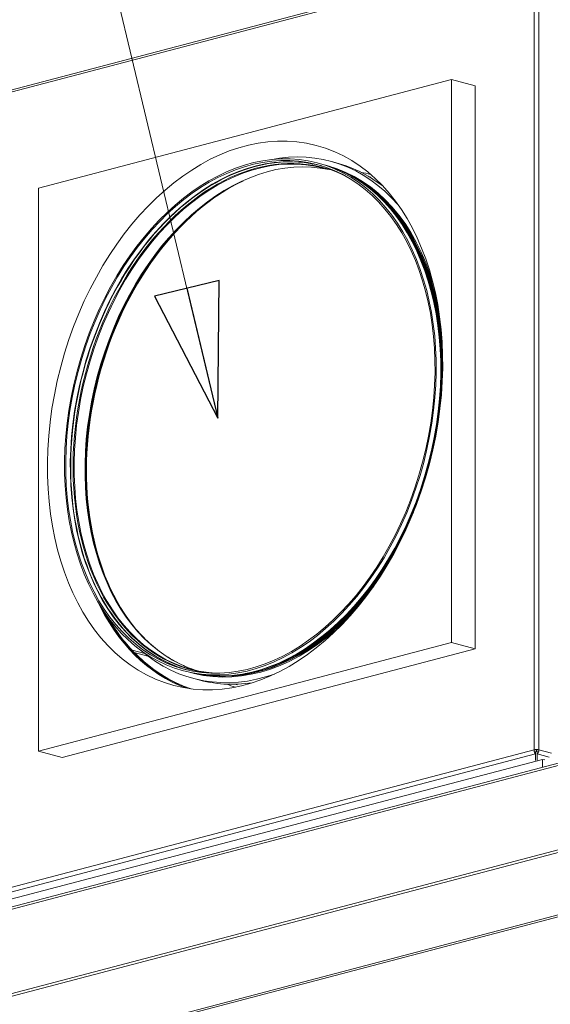
# Model space of a CAD drawing. Units: millimetres. Extents: x 207 to 8636, y 186 to 5645.
# Drawn here: x 6891 to 7209, y 822 to 1413 of the extents above; entities that cross this region are included whole.
import ezdxf

# ---------------------------------------------------------------- set-up
doc = ezdxf.new("R2010")
doc.units = ezdxf.units.MM
doc.header["$LTSCALE"] = 20
doc.layers.add('AM - Drawing', color=7, linetype='Continuous', lineweight=5)
doc.layers.add('AM - Tekst', color=7, linetype='Continuous', lineweight=15)
doc.styles.add('Note Text (ISO)', font='arial.ttf')
doc.dimstyles.new('Default - Method 1b (ISO)$7', dxfattribs={"dimscale": 20, "dimtxt": 2.5, "dimasz": 4, "dimexe": 3.175, "dimexo": 0, "dimgap": 0.762, "dimtad": 1, "dimtoh": 1, "dimrnd": 1e-08, "dimtxsty": 'Note Text (ISO)', "dimcen": 0.09, "dimdle": 10, "dimclrd": 256, "dimclre": 256, "dimclrt": 256, "dimazin": 2, "dimtfac": 1.4, "dimtmove": 0, "dimatfit": 3, "dimldrblk": 'Filled-2', "dimfxl": 1, "dimtolj": 1, "dimlwd": -1, "dimlwe": -1, "dimarcsym": 0})

# ---------------------------------------------------------------- blocks, each defined once
blk = doc.blocks.new('Filled-2')
at = {"color": 0}
for p, q in [((0, 0), (-1, 0.25)), ((-1, 0.25), (-1, -0.25)), ((-1, 0), (0, 0)), ((-1, -0.25), (0, 0))]:
    blk.add_line(p, q, dxfattribs=at)
at = {"color": 0, "flags": 128}
blk.add_lwpolyline([(-1, -0.25), (0, 0), (-1, 0.25), (-1, -0.25)], dxfattribs=at)
at = {"color": 0}
blk.add_solid([(-1, -0.25), (0, 0), (-1, 0.25), (-1, -0.25)], dxfattribs=at)

msp = doc.modelspace()

# ---------------------------------------------------------------- linework, layer by layer
at = {"layer": 'AM - Drawing'}
for p, q in [((7199.67, 1453.04), (6857.46, 1362.94)), ((7199.15, 1451.58), (6856.55, 1361.38)), ((7199.15, 974.52), (7199.15, 1451.58)), ((7201.97, 1451.58), (7201.97, 974.52)), ((6902.16, 1311.38), (7149.65, 1376.53)), ((7163.79, 1372.81), (7149.65, 1376.53)), ((7149.65, 1376.53), (7149.65, 1038.88)), ((7163.79, 1035.16), (7163.79, 1372.81)), ((7099.98, 1318.49), (7101.36, 1318.13)), ((6902.16, 973.72), (6902.16, 1311.38)), ((7122.46, 1286.12), (7121.98, 1286.88)), ((7149.65, 1038.88), (6902.16, 973.72)), ((6916.3, 970), (7163.79, 1035.16)), ((6965.85, 1032.27), (6958.2, 1034.28)), ((7163.79, 1035.16), (7149.65, 1038.88)), ((6959.44, 1032.98), (6967.71, 1030.81)), ((7055.29, 1030.98), (7054.5, 1030.55)), ((6988.99, 1021.98), (6991.72, 1021.26)), ((7019.78, 1013.87), (7021.16, 1013.51)), ((6847.36, 881.91), (7199.15, 974.52)), ((6870.77, 874.96), (7263.68, 978.4)), ((7264.13, 979.85), (6871.67, 876.52)), ((7199.15, 974.52), (7199.85, 974.34)), ((7200.56, 974.52), (7200.56, 973.56)), ((7201.27, 974.34), (7201.97, 974.52)), ((7201.97, 974.52), (7209.58, 972.52)), ((7200.06, 972.09), (6848.57, 879.55)), ((7204.2, 968.81), (6874.69, 882.05)), ((6916.3, 970), (6902.16, 973.72)), ((7200.56, 973.56), (7199.6, 973.31)), ((7200.06, 973.06), (7200.06, 972.09)), ((7200.06, 972.09), (7200.06, 968.09)), ((7201.52, 973.31), (7200.56, 973.56)), ((7201.06, 973.06), (7201.06, 972.09)), ((7208.16, 970.22), (7201.06, 972.09)), ((7201.06, 968.35), (7201.06, 972.09)), ((7204.2, 968.81), (7205.51, 968.46)), ((7204.2, 964.07), (7204.2, 968.81)), ((7263.68, 927.76), (6870.77, 824.31)), ((7263.88, 926.23), (6871.18, 822.84)), ((6891.54, 790.77), (7263.48, 888.69)), ((6892.54, 789.94), (7264.48, 887.86))]:
    msp.add_line(p, q, dxfattribs=at)
for centre, major_axis in [((7025.9, 1175.13), (42.65, 161.98)), ((7029.09, 1174.29), (-40.1, -152.31)), ((7029.09, 1174.29), (-39.84, -151.34))]:
    msp.add_ellipse(centre, major_axis=major_axis, ratio=0.682161, dxfattribs=at)
for centre, major_axis, ratio, start_param, end_param in [((7031.82, 1173.57), (39.84, 151.34), 0.682161, 0.01324, 3.128353), ((7032.89, 1173.29), (39.64, 150.57), 0.682161, 6.162614, 9.545349), ((7039.93, 1171.44), (39.59, 150.38), 0.682161, 0.031789, 3.109804), ((7032, 1173.53), (-39.83, -151.28), 0.682161, 3.140508, 6.28427), ((7033.42, 1173.15), (-39.59, -150.38), 0.682161, 3.141593, 6.283185), ((7035.97, 1172.48), (40.86, 155.21), 0.682161, 5.848261, 6.606166), ((7031.82, 1173.57), (40.1, 152.31), 0.682161, 3.141593, 6.283185), ((7034.6, 1172.84), (40.08, 152.22), 0.682161, 5.437026, 6.274246), ((7039.5, 1171.55), (40.86, 155.21), 0.682161, 5.996527, 6.299882), ((7034.25, 1172.93), (39.97, 151.83), 0.682161, 5.325953, 6.153124), ((7033.85, 1173.04), (39.97, 151.83), 0.682161, 5.24211, 6.120165), ((7061.26, 1165.82), (40.48, 153.76), 0.682161, 0.005699, 0.058046), ((7041.53, 1171.02), (39.84, 151.34), 0.682161, 0.518911, 2.622682), ((7040.46, 1171.3), (39.64, 150.57), 0.682161, 0.568808, 2.572785), ((7041.35, 1171.06), (-39.83, -151.28), 0.682161, 3.714069, 5.710709), ((7033.85, 1173.04), (39.84, 151.34), 0.682161, 5.146365, 5.921519), ((7033.42, 1173.15), (39.84, 151.34), 0.682161, 4.986962, 5.773627), ((7032.35, 1173.43), (40.05, 152.12), 0.682161, 3.7104, 5.714378), ((7033.25, 1173.2), (-39.86, -151.41), 0.682161, 1.766, 2.572785), ((7033.25, 1173.2), (-39.86, -151.41), 0.682161, 0.568808, 1.375592), ((7033.42, 1173.15), (39.84, 151.34), 0.682161, 3.651151, 4.437816), ((7033.85, 1173.04), (-39.84, -151.34), 0.682161, 0.361667, 1.13682), ((7033.85, 1173.04), (-39.97, -151.83), 0.682161, 0.16302, 1.041075), ((7040.05, 1171.41), (-42.65, -161.98), 0.682161, 5.597093, 6.219148), ((7034.25, 1172.93), (-39.97, -151.83), 0.682161, 0.130062, 0.957232), ((7040.05, 1171.41), (-42.52, -161.5), 0.682161, 5.633073, 6.242347), ((7040.75, 1171.22), (-42.52, -161.5), 0.682161, 5.670805, 6.238022), ((7040.75, 1171.22), (42.52, 161.5), 0.682161, 2.529213, 2.735844), ((7034.6, 1172.84), (-40.08, -152.22), 0.682161, 0.008939, 0.846159), ((7035.97, 1172.48), (-40.86, -155.21), 0.682161, 5.960204, 6.71811), ((7040.75, 1171.22), (-42.52, -161.5), 0.682161, 5.891979, 6.238022), ((7039.5, 1171.55), (-40.86, -155.21), 0.682161, 6.266488, 6.569844), ((7061.26, 1165.82), (-40.48, -153.76), 0.682161, 6.225139, 6.277486), ((7200.56, 974.15), (2, 0), 0.263274, 0.785398, 2.356194)]:
    msp.add_ellipse(centre, major_axis=major_axis, ratio=ratio, start_param=start_param, end_param=end_param, dxfattribs=at)
for points, knots in [([(7071.92, 1325.88), (7075.9, 1324.83), (7079.8, 1323.45), (7087.36, 1320.04), (7091.03, 1318.02), (7098.08, 1313.35), (7101.47, 1310.71), (7107.93, 1304.84), (7110.99, 1301.62), (7116.77, 1294.64), (7119.47, 1290.88), (7121.98, 1286.88)], [3.9026194, 3.9026194, 3.9026194, 3.9026194, 4.0163809, 4.0163809, 4.1301425, 4.1301425, 4.243904, 4.243904, 4.3576655, 4.3576655, 4.4714271, 4.4714271, 4.4714271, 4.4714271]), ([(6997.11, 1021.99), (6994.38, 1022.85), (6991.7, 1023.87), (6985.42, 1026.7), (6981.87, 1028.66), (6975.03, 1033.19), (6971.74, 1035.75), (6965.47, 1041.46), (6962.48, 1044.59), (6956.84, 1051.41), (6954.19, 1055.08), (6951.73, 1059)], [0.7930825, 0.7930825, 0.7930825, 0.7930825, 0.8747883, 0.8747883, 0.9885498, 0.9885498, 1.1023113, 1.1023113, 1.2160729, 1.2160729, 1.3298344, 1.3298344, 1.3298344, 1.3298344]), ([(7054.5, 1030.55), (7050.35, 1028.31), (7046.14, 1026.37), (7037.68, 1023.14), (7033.42, 1021.85), (7024.92, 1019.92), (7020.66, 1019.29), (7012.22, 1018.7), (7008.03, 1018.74), (6999.77, 1019.5), (6995.7, 1020.21), (6991.72, 1021.26)], [0.1922191, 0.1922191, 0.1922191, 0.1922191, 0.3059806, 0.3059806, 0.4197421, 0.4197421, 0.5335037, 0.5335037, 0.6472652, 0.6472652, 0.7610267, 0.7610267, 0.7610267, 0.7610267]), ([(7007.92, 1020.53), (7007.15, 1020.57), (7006.37, 1020.63), (7001.61, 1021.07), (6997.68, 1021.76), (6993.83, 1022.77)], [0.6253405, 0.6253405, 0.6253405, 0.6253405, 0.6472652, 0.6472652, 0.7610267, 0.7610267, 0.7610267, 0.7610267]), ([(7199.15, 974.52), (7199.03, 973.76), (7199.24, 972.93), (7199.6, 972.46), (7199.74, 972.28), (7199.9, 972.16), (7200.06, 972.09)], [0, 0, 0, 0, 1.135812, 1.135812, 1.135812, 1.570796, 1.570796, 1.570796, 1.570796]), ([(7201.06, 972.09), (7201.47, 972.26), (7201.88, 972.89), (7201.98, 973.64), (7202.02, 973.93), (7202.02, 974.23), (7201.97, 974.52)], [0, 0, 0, 0, 1.135812, 1.135812, 1.135812, 1.570796, 1.570796, 1.570796, 1.570796])]:
    msp.add_open_spline(points, degree=3, knots=knots, dxfattribs=at)

# ---------------------------------------------------------------- leaders
at = {"layer": 'AM - Tekst', "annotation_type": 0, "has_hookline": 1, "hookline_direction": 1}
for points, text_width in [([(7448.93, 1217.69), (7349.97, 1691.3), (7269.97, 1691.3)], 780.49), ([(7009.59, 1173.56), (6936.27, 1480.33), (6856.27, 1480.33)], 345.19)]:
    msp.add_leader(points, dimstyle='Default - Method 1b (ISO)$7', override={"dimtad": 0}, dxfattribs=dict(at, text_width=text_width))

doc.saveas('drawing.dxf')
